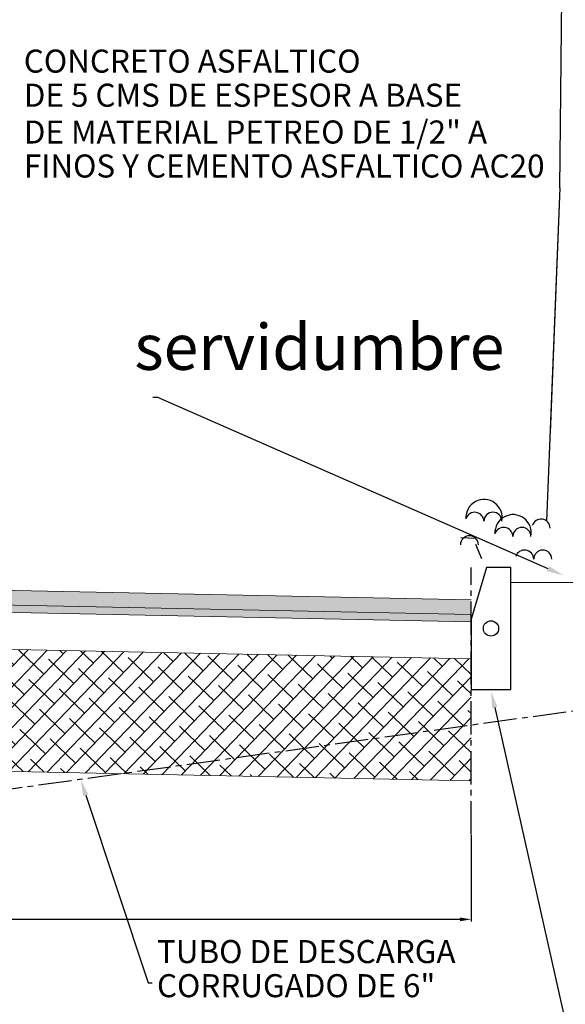
# Model space of a CAD drawing. Units: millimetres. Extents: x 4252 to 4706, y 1484 to 1778.
# Drawn here: x 4351 to 4365, y 1499 to 1524 of the extents above; entities that cross this region are included whole.
import ezdxf
from ezdxf import colors
from ezdxf.entities.mleader import LeaderData, LeaderLine
from ezdxf.enums import TextEntityAlignment as Align
from ezdxf.math import Vec2, Vec3

# ---------------------------------------------------------------- set-up
doc = ezdxf.new("R2010")
doc.units = ezdxf.units.MM
doc.linetypes.add('CENTRO2', pattern=[0.9, 0.6, -0.1, 0.1, -0.1])
doc.layers.add('Exterior Walls_Pen_No__7', color=7, linetype='Continuous', lineweight=40)
doc.layers.add('TRECE', color=6, linetype='Continuous', lineweight=20)
for name, color, linetype in [('OP-TEXTOS', 7, 'Continuous'), ('P-Ejes', 7, 'Continuous'), ('P-Pavimentos', 7, 'Continuous'), ('P-Vegetación', 7, 'Continuous'), ('proy. nuevo', 4, 'Continuous')]:
    doc.layers.add(name, color=color, linetype=linetype)
doc.styles.add('Arial', font='arial.ttf')
doc.styles.add('GENERATED_STYLE_3', font='GOTHIC.TTF')
doc.styles.get("Standard").update_dxf_attribs({"font": 'arial.ttf'})
doc.dimstyles.new('esc.100', dxfattribs={"dimtxt": 0.12, "dimasz": 0.12, "dimexe": 0.18, "dimexo": 0.0625, "dimgap": 0.09, "dimtad": 0, "dimtih": 1, "dimtoh": 1, "dimzin": 0, "dimdsep": 46, "dimtxsty": 'Standard', "dimcen": 0.09, "dimclrd": 8, "dimclre": 8, "dimclrt": 1, "dimadec": 0, "dimazin": 0, "dimtfac": 1, "dimtofl": 0, "dimtmove": 0, "dimatfit": 3, "dimfxl": 1, "dimtolj": 1, "dimtzin": 0, "dimarcsym": 0})

# ---------------------------------------------------------------- blocks, each defined once
blk = doc.blocks.new('*D41')
at = {"layer": 'Defpoints', "color": 0, "linetype": 'Continuous', "transparency": 16777216}
for p in [(3373.959, 1321.974), (3605.283, 1321.974), (3605.283, 1314.303)]:
    blk.add_point(p, dxfattribs=at)
at = {"layer": 'TRECE', "color": 8, "lineweight": -2, "transparency": 16777216}
for p, q in [((3373.959, 1321.911), (3373.959, 1314.123)), ((3605.283, 1321.911), (3605.283, 1314.123))]:
    blk.add_line(p, q, dxfattribs=at)
at = {"layer": 'TRECE', "color": 8, "linetype": 'Continuous', "lineweight": -2, "transparency": 16777216}
for p, q in [((3374.959, 1314.303), (3486.039, 1314.303)), ((3604.283, 1314.303), (3493.203, 1314.303))]:
    blk.add_line(p, q, dxfattribs=at)
at = {"layer": 'TRECE', "color": 8, "linetype": 'Continuous', "transparency": 16777216}
for points in [[(3374.959, 1314.469), (3374.959, 1314.136), (3373.959, 1314.303)], [(3604.283, 1314.469), (3604.283, 1314.136), (3605.283, 1314.303)]]:
    blk.add_solid(points, dxfattribs=at)
at = {"layer": 'TRECE', "color": 1, "linetype": 'Continuous', "transparency": 16777216, "insert": (3489.621, 1314.303), "char_height": 1, "attachment_point": 5, "style": 'Arial'}
blk.add_mtext('\\A1;VARIABRE', dxfattribs=at)
blk = doc.blocks.new('SECCION ASFALTICA Y DRENAJE')
at = {"true_color": 0x636466}
h = blk.add_hatch(dxfattribs=at)
h.set_pattern_fill('ANSI36', color=251, scale=0.05)
h.paths.add_polyline_path([(3501.111, 1345.249), (3501.111, 1343.926), (3605.283, 1341.804), (3605.283, 1343.127)])
h.paths.add_polyline_path([(3501.111, 1343.926), (3501.111, 1343.249), (3605.283, 1341.126), (3605.283, 1341.365), (3605.283, 1341.804)])
at = {"layer": 'proy. nuevo', "lineweight": 0, "true_color": 0x636466}
h = blk.add_hatch(dxfattribs=at)
h.set_pattern_fill('ANSI38', color=251, scale=0.4, angle=1.14595)
h.set_pattern_definition([(46.145954, (619.5808, 31.1175), (-0.9158059, 0.8798861), []), (136.145954, (619.5808, 31.1175), (-2.7114979, 0.84396626), [3.175, -1.905])])
h.paths.add_polyline_path([(3497.366, 1340.001), (3495.579, 1329.035), (3605.283, 1326.8), (3605.283, 1337.803)])
h.paths.add_polyline_path([(3500.696, 1336.419), (3534.164, 1336.419), (3534.164, 1339.693), (3500.696, 1339.693)], flags=24)
h.paths.add_polyline_path([(3533.649, 1337.141), (3538.478, 1337.141), (3538.478, 1340.232), (3533.649, 1340.232)], flags=9)
at = {"color": 251, "true_color": 0x636466}
blk.add_circle((3607.073, 1340.538), 0.688, dxfattribs=at)
at = {"layer": 'P-Ejes', "color": 251, "linetype": 'CENTRO2', "ltscale": 5, "true_color": 0x636466}
for p, q in [((3605.283, 1321.974), (3605.283, 1346.03)), ((3636.122, 1336.085), (3489.621, 1315.749))]:
    blk.add_line(p, q, dxfattribs=at)
at = {"layer": 'P-Pavimentos', "color": 251, "lineweight": 13, "true_color": 0x636466}
blk.add_line((3621.806, 1344.669), (3608.863, 1344.669), dxfattribs=at)
at = {"layer": 'P-Pavimentos', "color": 251, "true_color": 0x636466}
blk.add_lwpolyline([(3608.863, 1346.046), (3606.66, 1346.046), (3605.283, 1341.365), (3605.283, 1335.031), (3608.863, 1335.031), (3608.863, 1346.046)], close=True, dxfattribs=at)
at = {"layer": 'P-Vegetación', "color": 251, "true_color": 0x636466}
for p, q in [((3613.293, 1380.275), (3613.598, 1410.129)), ((3613.293, 1380.275), (3612.077, 1350.226)), ((3613.293, 1380.275), (3612.4, 1358.22)), ((3604.35, 1348.745), (3605.676, 1348.692)), ((3604.35, 1348.745), (3605.676, 1348.692)), ((3605.685, 1348.13), (3606.206, 1346.857))]:
    blk.add_line(p, q, dxfattribs=at)
for centre, radius, start, end in [((3606.452, 1350.532), 1.639, 348.45236, 183.38183), ((3605.607, 1350.184), 0.83, 1.37465, 162.37584), ((3605.607, 1350.184), 0.83, 1.37465, 162.37584), ((3607.247, 1350.203), 0.811, 0.03813, 179.96187), ((3607.247, 1350.203), 0.811, 0.03813, 179.96187), ((3609.064, 1349.165), 1.639, 348.45236, 183.38183), ((3611.578, 1349.562), 0.83, 1.37465, 162.37584), ((3611.578, 1349.562), 0.83, 1.37465, 162.37584), ((3605.133, 1348.09), 0.811, 0.03813, 179.96187), ((3605.133, 1348.09), 0.811, 0.03813, 179.96187), ((3608.219, 1348.817), 0.83, 1.37465, 162.37584), ((3608.219, 1348.817), 0.83, 1.37465, 162.37584), ((3609.86, 1348.836), 0.811, 0.03813, 179.96187), ((3609.86, 1348.836), 0.811, 0.03813, 179.96187), ((3610.099, 1346.773), 0.83, 1.37465, 162.37584), ((3610.099, 1346.773), 0.83, 1.37465, 162.37584), ((3611.74, 1346.792), 0.811, 0.03813, 179.96187), ((3611.74, 1346.792), 0.811, 0.03813, 179.96187)]:
    blk.add_arc(centre, radius, start, end, dxfattribs=at)
at = {"layer": 'proy. nuevo', "color": 251, "lineweight": 0, "true_color": 0x636466}
for p, q in [((3489.519, 1340.161), (3605.283, 1337.803)), ((3489.621, 1329.157), (3605.283, 1326.8))]:
    blk.add_line(p, q, dxfattribs=at)
at = {"layer": 'TRECE', "color": 251, "linetype": 'Continuous', "true_color": 0x636466}
for p, q in [((3501.111, 1345.249), (3605.283, 1343.127)), ((3489.601, 1344.16), (3605.283, 1341.804)), ((3501.111, 1343.249), (3605.283, 1341.126))]:
    blk.add_line(p, q, dxfattribs=at)
at = {"layer": 'Exterior Walls_Pen_No__7', "color": 251, "linetype": 'Continuous', "true_color": 0x636466, "style": 'GENERATED_STYLE_3'}
for s, p in [('CONCRETO ASFALTICO', (3564.961, 1390.661)), ('DE 5 CMS DE ESPESOR A BASE', (3564.961, 1387.585)), ('DE MATERIAL PETREO DE 1/2" A', (3564.961, 1384.267)), ('FINOS Y CEMENTO ASFALTICO AC20', (3564.961, 1381.201)), ('TUBO DE DESCARGA', (3576.966, 1310.359)), ('CORRUGADO DE 6"', (3576.966, 1307.283))]:
    blk.add_text(s, height=2.07782, dxfattribs=at).set_placement(p)
at = {"layer": 'OP-TEXTOS', "color": 251, "lineweight": 9, "true_color": 0x636466, "style": 'Arial'}
blk.add_text('servidumbre', height=4.13078, dxfattribs=at).set_placement((3574.928, 1362.565), align=Align.BOTTOM_LEFT)
at = {"layer": 'TRECE', "color": 251, "linetype": 'Continuous', "true_color": 0x636466}
dim = blk.add_linear_dim(base=(3605.283, 1314.303), p1=(3373.959, 1321.974), p2=(3605.283, 1321.974), text='VARIABRE', dimstyle='esc.100', override={"dimtxt": 1, "dimasz": 1, "dimtxsty": 'Arial'}, dxfattribs=at)
dim.commit()
dim.dimension.update_dxf_attribs({"geometry": '*D41', "text_midpoint": (3489.621, 1314.303)})
ml = blk.add_multileader_mtext('Standard', dxfattribs=at)
ml.set_content('', color=(99, 100, 102), style='Arial')
ml.set_leader_properties()
ml.build(insert=Vec2(0, 0))
ml.multileader.update_dxf_attribs({"text_right_attachment_type": 6, "dogleg_length": 0.36, "arrow_head_size": 1.5})
ctx = ml.context
ctx.base_point, ctx.char_height, ctx.arrow_head_size, ctx.landing_gap_size, ctx.plane_origin = Vec3(3576.492, 1361.867), 1, 1.5, 0.09, Vec3(3512.588, 1395.377)
ctx.right_attachment, ctx.text_align_type = 6, 2
notes = []
notes.append((ctx, [(1, (1, 1, 0), (3577.032, 1361.367), (-1, 0), 0.36, [(0, [(3613.599, 1345.322)], 0, [])])]))
ctx.mtext.insert, ctx.mtext.alignment, ctx.mtext.flow_direction = Vec3(3576.582, 1362.367), 3, 5
ml = blk.add_multileader_mtext('Standard', dxfattribs=at)
ml.set_content('', color=(99, 100, 102), style='Arial')
ml.set_leader_properties()
ml.build(insert=Vec2(0, 0))
ml.multileader.update_dxf_attribs({"text_right_attachment_type": 6, "dogleg_length": 0.36, "arrow_head_size": 1.5})
ctx = ml.context
ctx.base_point, ctx.char_height, ctx.arrow_head_size, ctx.landing_gap_size, ctx.plane_origin = Vec3(3616.652, 1293.817), 1, 1.5, 0.09, Vec3(3552.748, 1327.327)
ctx.right_attachment = 6
notes.append((ctx, [(0, (1, 1, 0), (3616.292, 1293.817), (1, 0), 0.36, [(0, [(3607.084, 1334.869)], 0, [])])]))
ctx.mtext.insert, ctx.mtext.flow_direction = Vec3(3616.742, 1294.317), 5
ml = blk.add_multileader_mtext('Standard', dxfattribs=at)
ml.set_content('', color=(99, 100, 102), style='Arial')
ml.set_leader_properties()
ml.build(insert=Vec2(0, 0))
ml.multileader.update_dxf_attribs({"text_right_attachment_type": 6, "dogleg_length": 0.36, "arrow_head_size": 1.5})
ctx = ml.context
ctx.base_point, ctx.char_height, ctx.arrow_head_size, ctx.landing_gap_size, ctx.plane_origin = Vec3(3576.523, 1308.584), 1, 1.5, 0.09, Vec3(3555.175, 1331.377)
ctx.right_attachment = 6
notes.append((ctx, [(0, (1, 1, 0), (3576.163, 1308.584), (1, 0), 0.36, [(0, [(3570.081, 1326.918)], 0, [])])]))
ctx.mtext.insert, ctx.mtext.flow_direction = Vec3(3576.613, 1309.084), 5
for ctx, leaders in notes:
    for number, flags, end, landing, length, lines in leaders:
        leader = LeaderData()
        leader.index, (leader.has_last_leader_line, leader.has_dogleg_vector, leader.attachment_direction) = number, flags
        leader.last_leader_point, leader.dogleg_vector, leader.dogleg_length = Vec3(end), Vec3(landing), length
        for number, points, colour, breaks in lines:
            line = LeaderLine()
            line.index, line.vertices, line.color, line.breaks = number, Vec3.list(points), colors.encode_raw_color(colour), breaks
            leader.lines.append(line)
        ctx.leaders.append(leader)

msp = doc.modelspace()

# ---------------------------------------------------------------- block references
at = {"color": 18, "true_color": 0x000000, "xscale": 0.2922719996111351, "yscale": 0.2922719996111351, "zscale": 0.2922719996111351}
msp.add_blockref('SECCION ASFALTICA Y DRENAJE', (3309.24003, 1116.6459, 12.16031), dxfattribs=at)

doc.saveas('drawing.dxf')
